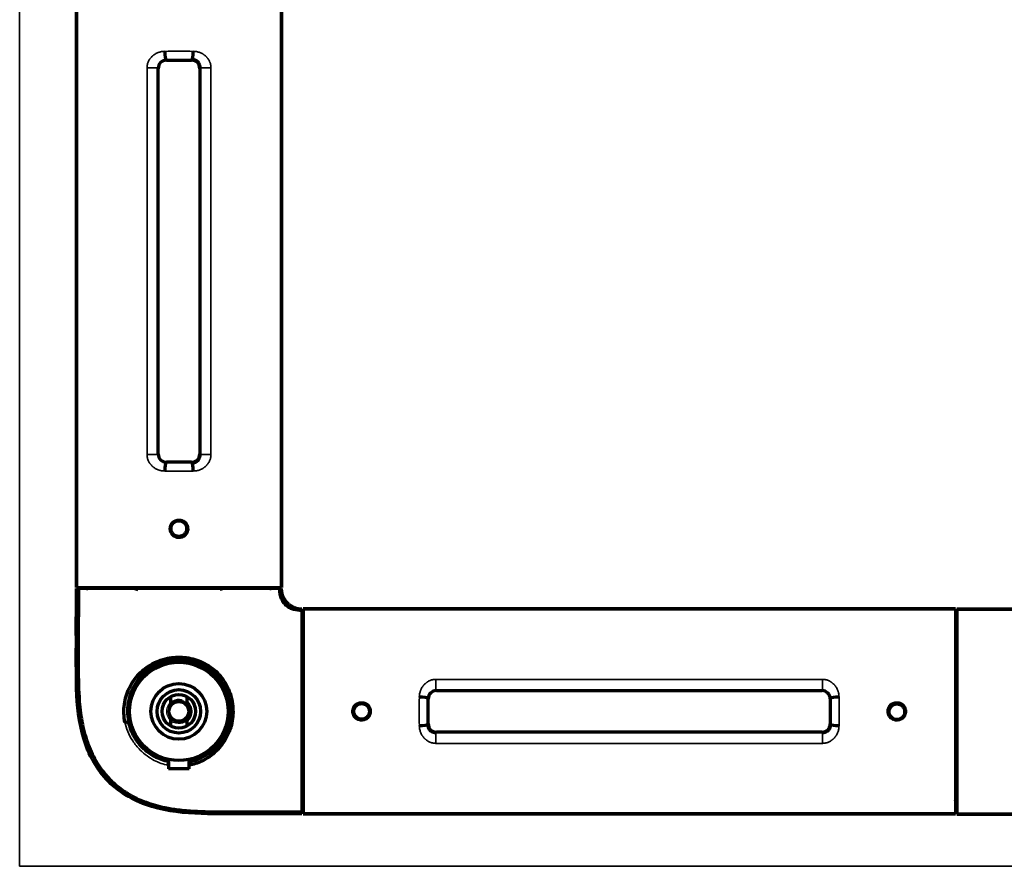
# Model space of a CAD drawing. Units: millimetres. Extents: x 125 to 1119, y 245 to 737.
# Drawn here: x 861 to 981, y 369 to 473 of the extents above; entities that cross this region are included whole.
import ezdxf

# ---------------------------------------------------------------- set-up
doc = ezdxf.new("R2010")
doc.units = ezdxf.units.MM
doc.layers.add('1', color=7, linetype='Continuous', true_color=0xffffff)

msp = doc.modelspace()

# ---------------------------------------------------------------- linework, layer by layer
at = {"layer": '1', "color": 8, "linetype": 'Continuous', "lineweight": 35}
for q in [(860.98, 736.72), (1119.07, 369.22)]:
    msp.add_line((860.98, 369.22), q, dxfattribs=at)
at = {"layer": '1', "color": 155, "linetype": 'Continuous', "lineweight": 70}
for p, q in [((867.92, 482.85), (867.92, 403.25)), ((867.92, 403.25), (867.92, 482.85)), ((892.92, 403.25), (892.92, 482.85)), ((892.92, 482.85), (892.92, 403.25)), ((878.89, 467.57), (881.95, 467.57)), ((877.89, 419.52), (877.89, 466.57)), ((882.95, 466.57), (882.95, 419.52)), ((881.95, 418.52), (878.89, 418.52)), ((867.92, 403.25), (892.92, 403.25)), ((869.15, 403.12), (868.14, 403.12)), ((892.7, 403.12), (891.65, 403.12)), ((895.4, 400.62), (895.4, 375.62)), ((895.55, 400.62), (975.15, 400.62)), ((895.55, 400.62), (895.55, 375.62)), ((975.15, 400.62), (895.55, 400.62)), ((975.15, 400.62), (975.15, 375.62)), ((975.3, 400.57), (975.3, 375.57)), ((975.3, 400.57), (1005.3, 400.57)), ((1005.3, 400.57), (975.3, 400.57)), ((911.82, 390.65), (958.87, 390.65)), ((879.4, 389.91), (879.4, 388.87)), ((881.4, 389.24), (881.4, 389.91)), ((910.82, 386.59), (910.82, 389.65)), ((959.87, 389.65), (959.87, 386.59)), ((879.4, 387.37), (879.4, 386.33)), ((881.4, 386.33), (881.4, 387)), ((958.87, 385.59), (911.82, 385.59)), ((879.15, 382.25), (879.15, 381.12)), ((881.65, 381.12), (881.65, 382.25)), ((880.4, 381.12), (879.15, 381.12)), ((881.65, 381.12), (880.4, 381.12)), ((975.15, 375.62), (895.55, 375.62)), ((895.55, 375.62), (975.15, 375.62)), ((1005.3, 375.57), (975.3, 375.57)), ((975.3, 375.57), (1005.3, 375.57))]:
    msp.add_line(p, q, dxfattribs=at)
at = {"layer": '1', "color": 155, "linetype": 'Continuous', "lineweight": 35}
for p, q in [((878.82, 467.65), (878.89, 467.57)), ((881.95, 467.57), (882.02, 467.65)), ((876.52, 466.63), (877.83, 466.63)), ((876.52, 419.45), (876.52, 466.63)), ((877.89, 466.57), (877.83, 466.63)), ((877.83, 466.63), (877.83, 419.45)), ((883.01, 466.63), (882.95, 466.57)), ((883.01, 419.45), (883.01, 466.63)), ((883.01, 466.63), (884.32, 466.63)), ((884.32, 466.63), (884.32, 419.45)), ((876.52, 419.45), (877.83, 419.45)), ((877.83, 419.45), (877.89, 419.52)), ((882.95, 419.52), (883.01, 419.45)), ((883.01, 419.45), (884.32, 419.45)), ((878.89, 418.52), (878.82, 418.44)), ((882.02, 418.44), (881.95, 418.52)), ((911.75, 392.02), (958.93, 392.02)), ((911.75, 392.02), (911.75, 390.71)), ((958.93, 392.02), (958.93, 390.71)), ((911.75, 390.71), (911.82, 390.65)), ((958.93, 390.71), (911.75, 390.71)), ((958.87, 390.65), (958.93, 390.71)), ((910.82, 389.65), (910.74, 389.72)), ((959.95, 389.72), (959.87, 389.65)), ((910.74, 386.52), (910.82, 386.59)), ((959.87, 386.59), (959.95, 386.52)), ((911.82, 385.59), (911.75, 385.53)), ((911.75, 385.53), (911.75, 384.22)), ((911.75, 385.53), (958.93, 385.53)), ((958.93, 385.53), (958.87, 385.59)), ((958.93, 385.53), (958.93, 384.22)), ((958.93, 384.22), (911.75, 384.22))]:
    msp.add_line(p, q, dxfattribs=at)
at = {"layer": '1', "color": 155, "linetype": 'Continuous', "lineweight": 70}
for centre, radius in [((880.4, 410.42), 0.95), ((880.4, 388.12), 6), ((880.4, 388.12), 3.4), ((880.4, 388.12), 2.65), ((880.4, 388.12), 2.05), ((880.4, 388.12), 1.2), ((902.7, 388.12), 0.95), ((968, 388.07), 0.95)]:
    msp.add_circle(centre, radius, dxfattribs=at)
for centre, radius, start, end in [((869.15, 403.87), 0.75, 270, 303.5616), ((869.15, 403.87), 0.75, 270, 303.5616), ((874.46, 400.66), 2.5, 67.1063, 89.5725), ((886.33, 400.66), 2.5, 97.5938, 111.5381), ((891.65, 403.87), 0.75, 236.4384, 270), ((891.65, 403.87), 0.75, 236.4384, 270), ((896.15, 399.37), 0.75, 180, 216.8705), ((896.15, 399.37), 0.75, 180, 216.8705), ((974.55, 399.32), 0.75, 323.1295, 0), ((974.55, 399.32), 0.75, 323.1295, 360), ((880.4, 388.12), 6.25, 281.5396, 191.3152), ((880.4, 388.12), 1.25, 36.8699, 143.1301), ((880.4, 388.12), 1.5, 311.8103, 48.1897), ((880.4, 388.12), 1.25, 143.1301, 216.8699), ((880.4, 388.12), 1.25, 323.1301, 36.8699), ((880.4, 388.12), 1.25, 216.8699, 323.1301), ((896.15, 376.87), 0.75, 143.1295, 180), ((896.15, 376.87), 0.75, 143.1295, 180), ((974.55, 376.82), 0.75, 0, 36.8705), ((974.55, 376.82), 0.75, 0, 36.8705)]:
    msp.add_arc(centre, radius, start, end, dxfattribs=at)
at = {"layer": '1', "color": 155, "linetype": 'Continuous', "lineweight": 13}
msp.add_arc((880.4, 388.12), 1.5, 75, 345, dxfattribs=at)
at = {"layer": '1', "color": 155, "linetype": 'Continuous', "lineweight": 70}
for centre, major_axis, ratio, start_param, end_param in [((878.82, 468.65), (-0.004, 1), 0.139138, 1.570284, 3.115156), ((882.02, 468.65), (0.004, 1), 0.139138, 3.16803, 4.712901), ((878.89, 466.57), (0.708, -0.708), 0.999315, 2.356537, 3.926648), ((881.95, 466.57), (-0.708, -0.708), 0.999315, 2.356537, 3.926648), ((878.89, 419.52), (0.708, 0.708), 0.999315, 2.356534, 3.926648), ((881.95, 419.52), (-0.708, 0.708), 0.999315, 2.356537, 3.926651), ((878.82, 417.44), (0.004, 1), 0.139138, 0.026437, 1.571311), ((882.02, 417.44), (-0.004, 1), 0.139138, 4.71188, 6.256748), ((911.82, 389.65), (0.708, -0.708), 0.999315, 2.356534, 3.926648), ((958.87, 389.65), (-0.708, -0.708), 0.999315, 2.356537, 3.926648), ((909.74, 389.72), (1, -0.004), 0.139138, 0.026437, 1.571311), ((960.95, 389.72), (1, 0.004), 0.139138, 1.570284, 3.115156), ((873.97, 386.83), (0.294, 0.06), 0.094559, 4.18465, 6.256888), ((909.74, 386.52), (1, 0.004), 0.139138, 4.71188, 6.256748), ((911.82, 386.59), (0.708, 0.708), 0.999315, 2.356537, 3.926651), ((958.87, 386.59), (-0.708, 0.708), 0.999315, 2.356537, 3.926648), ((960.95, 386.52), (1, -0.004), 0.139138, 3.16803, 4.712901), ((879.11, 381.7), (-0.06, -0.294), 0.094566, 3.716678, 5.240131)]:
    msp.add_ellipse(centre, major_axis=major_axis, ratio=ratio, start_param=start_param, end_param=end_param, dxfattribs=at)
at = {"layer": '1', "color": 155, "linetype": 'Continuous', "lineweight": 35}
for centre, major_axis, ratio, start_param, end_param in [((880.42, 468.35), (12.5, 0), 0.024091, 1.431204, 1.710388), ((880.42, 467.35), (11.5, 0), 0.026186, 1.431204, 1.710388), ((880.42, 418.74), (11.5, 0), 0.026186, 4.572797, 4.851981), ((880.42, 417.74), (12.5, 0), 0.024091, 4.572797, 4.851981), ((910.04, 388.12), (0, -12.5), 0.024091, 4.572797, 4.851981), ((911.04, 388.12), (0, -11.5), 0.026186, 4.572797, 4.851981), ((959.65, 388.12), (0, -11.5), 0.026186, 1.431204, 1.710388), ((960.65, 388.12), (0, -12.5), 0.024091, 1.431204, 1.710388)]:
    msp.add_ellipse(centre, major_axis=major_axis, ratio=ratio, start_param=start_param, end_param=end_param, dxfattribs=at)
for points, knots in [([(876.52, 466.63), (876.52, 466.7), (876.53, 466.84), (876.55, 466.98), (876.58, 467.12), (876.6, 467.18), (876.65, 467.31), (876.7, 467.44), (876.76, 467.56), (876.81, 467.63), (876.82, 467.65), (876.83, 467.67), (876.84, 467.69), (876.87, 467.73), (876.89, 467.76), (876.95, 467.84), (877, 467.89), (877.09, 467.99), (877.14, 468.04), (877.21, 468.11), (877.24, 468.13), (877.29, 468.17), (877.32, 468.19), (877.4, 468.25), (877.46, 468.29), (877.63, 468.39), (877.75, 468.45), (877.91, 468.51), (877.95, 468.52), (878.01, 468.54), (878.04, 468.55), (878.14, 468.58), (878.21, 468.6), (878.41, 468.63), (878.54, 468.64), (878.68, 468.65)], [0, 0, 0, 0, 0.0625, 0.125, 0.125, 0.1875, 0.1875, 0.25, 0.3125, 0.3125, 0.328125, 0.328125, 0.34375, 0.34375, 0.375, 0.375, 0.4375, 0.4375, 0.5, 0.5, 0.53125, 0.53125, 0.5625, 0.5625, 0.625, 0.625, 0.75, 0.75, 0.78125, 0.78125, 0.8125, 0.8125, 0.875, 0.875, 1, 1, 1, 1]), ([(882.16, 468.65), (882.3, 468.64), (882.43, 468.63), (882.64, 468.6), (882.7, 468.58), (882.83, 468.54), (882.9, 468.52), (883.09, 468.45), (883.21, 468.39), (883.36, 468.31), (883.39, 468.29), (883.44, 468.25), (883.47, 468.23), (883.55, 468.17), (883.66, 468.09), (883.75, 467.99), (883.82, 467.92), (883.84, 467.89), (883.89, 467.84), (883.91, 467.81), (883.97, 467.73), (884.05, 467.62), (884.11, 467.5), (884.15, 467.4), (884.17, 467.37), (884.19, 467.31), (884.21, 467.28), (884.24, 467.18), (884.28, 467.04), (884.3, 466.91), (884.32, 466.77), (884.32, 466.7), (884.32, 466.63)], [0, 0, 0, 0, 0.125, 0.125, 0.1875, 0.1875, 0.25, 0.25, 0.375, 0.375, 0.40625, 0.40625, 0.4375, 0.4375, 0.5, 0.5625, 0.5625, 0.59375, 0.59375, 0.625, 0.625, 0.6875, 0.75, 0.75, 0.78125, 0.78125, 0.8125, 0.8125, 0.875, 0.9375, 0.9375, 1, 1, 1, 1]), ([(878.82, 467.65), (878.75, 467.65), (878.69, 467.64), (878.59, 467.62), (878.56, 467.61), (878.5, 467.59), (878.47, 467.58), (878.38, 467.54), (878.33, 467.51), (878.25, 467.46), (878.22, 467.44), (878.17, 467.4), (878.15, 467.37), (878.08, 467.31), (878.04, 467.26), (877.99, 467.18), (877.97, 467.15), (877.94, 467.09), (877.91, 467.03), (877.89, 466.97), (877.87, 466.9), (877.86, 466.87), (877.84, 466.77), (877.83, 466.7), (877.83, 466.63)], [0, 0, 0, 0, 0.125, 0.125, 0.1875, 0.1875, 0.25, 0.25, 0.375, 0.375, 0.4375, 0.4375, 0.5, 0.5, 0.625, 0.625, 0.6875, 0.6875, 0.75, 0.8125, 0.8125, 0.875, 0.875, 1, 1, 1, 1]), ([(878.68, 417.44), (878.54, 417.44), (878.41, 417.46), (878.21, 417.49), (878.14, 417.51), (878.04, 417.53), (878.01, 417.54), (877.95, 417.56), (877.91, 417.58), (877.75, 417.63), (877.63, 417.69), (877.46, 417.8), (877.4, 417.83), (877.32, 417.9), (877.29, 417.92), (877.24, 417.96), (877.21, 417.98), (877.14, 418.05), (877.09, 418.1), (877, 418.19), (876.95, 418.25), (876.89, 418.33), (876.87, 418.36), (876.84, 418.4), (876.83, 418.41), (876.82, 418.44), (876.77, 418.51), (876.7, 418.65), (876.65, 418.78), (876.6, 418.91), (876.58, 418.97), (876.55, 419.11), (876.53, 419.24), (876.52, 419.38), (876.52, 419.45)], [0, 0, 0, 0, 0.125, 0.125, 0.1875, 0.1875, 0.21875, 0.21875, 0.25, 0.25, 0.375, 0.375, 0.4375, 0.4375, 0.46875, 0.46875, 0.5, 0.5, 0.5625, 0.5625, 0.625, 0.625, 0.65625, 0.65625, 0.671875, 0.671875, 0.6875, 0.75, 0.8125, 0.8125, 0.875, 0.875, 0.9375, 1, 1, 1, 1]), ([(877.83, 419.45), (877.83, 419.38), (877.84, 419.32), (877.86, 419.22), (877.87, 419.18), (877.89, 419.12), (877.91, 419.06), (877.94, 419), (877.97, 418.94), (877.99, 418.91), (878.04, 418.83), (878.08, 418.78), (878.15, 418.71), (878.17, 418.69), (878.22, 418.65), (878.25, 418.63), (878.33, 418.58), (878.38, 418.55), (878.47, 418.51), (878.5, 418.5), (878.56, 418.48), (878.59, 418.47), (878.69, 418.45), (878.75, 418.44), (878.82, 418.44)], [0, 0, 0, 0, 0.125, 0.125, 0.1875, 0.1875, 0.25, 0.3125, 0.3125, 0.375, 0.375, 0.5, 0.5, 0.5625, 0.5625, 0.625, 0.625, 0.75, 0.75, 0.8125, 0.8125, 0.875, 0.875, 1, 1, 1, 1]), ([(884.32, 419.45), (884.32, 419.38), (884.32, 419.31), (884.3, 419.18), (884.28, 419.04), (884.24, 418.91), (884.21, 418.81), (884.19, 418.78), (884.17, 418.72), (884.15, 418.68), (884.11, 418.59), (884.05, 418.47), (883.97, 418.36), (883.91, 418.28), (883.89, 418.25), (883.84, 418.2), (883.82, 418.17), (883.75, 418.1), (883.66, 418), (883.55, 417.92), (883.47, 417.86), (883.44, 417.84), (883.39, 417.8), (883.36, 417.78), (883.21, 417.69), (883.09, 417.64), (882.9, 417.56), (882.83, 417.54), (882.7, 417.51), (882.64, 417.49), (882.43, 417.46), (882.3, 417.44), (882.16, 417.44)], [0, 0, 0, 0, 0.0625, 0.0625, 0.125, 0.1875, 0.1875, 0.21875, 0.21875, 0.25, 0.25, 0.3125, 0.375, 0.375, 0.40625, 0.40625, 0.4375, 0.4375, 0.5, 0.5625, 0.5625, 0.59375, 0.59375, 0.625, 0.625, 0.75, 0.75, 0.8125, 0.8125, 0.875, 0.875, 1, 1, 1, 1]), ([(909.74, 389.86), (909.74, 390), (909.76, 390.13), (909.79, 390.33), (909.81, 390.4), (909.83, 390.5), (909.84, 390.53), (909.86, 390.6), (909.88, 390.63), (909.94, 390.79), (909.99, 390.91), (910.1, 391.08), (910.14, 391.14), (910.2, 391.22), (910.22, 391.25), (910.26, 391.3), (910.28, 391.33), (910.35, 391.4), (910.4, 391.45), (910.5, 391.54), (910.55, 391.59), (910.63, 391.65), (910.66, 391.67), (910.7, 391.7), (910.71, 391.71), (910.74, 391.72), (910.82, 391.77), (910.95, 391.84), (911.08, 391.89), (911.21, 391.94), (911.27, 391.96), (911.41, 391.99), (911.55, 392.01), (911.68, 392.02), (911.75, 392.02)], [0, 0, 0, 0, 0.125, 0.125, 0.1875, 0.1875, 0.21875, 0.21875, 0.25, 0.25, 0.375, 0.375, 0.4375, 0.4375, 0.46875, 0.46875, 0.5, 0.5, 0.5625, 0.5625, 0.625, 0.625, 0.65625, 0.65625, 0.671875, 0.671875, 0.6875, 0.75, 0.8125, 0.8125, 0.875, 0.875, 0.9375, 1, 1, 1, 1]), ([(958.93, 392.02), (959, 392.02), (959.14, 392.01), (959.28, 391.99), (959.42, 391.96), (959.48, 391.94), (959.61, 391.89), (959.74, 391.84), (959.86, 391.78), (959.93, 391.73), (959.95, 391.72), (959.97, 391.71), (959.99, 391.7), (960.03, 391.67), (960.06, 391.65), (960.14, 391.59), (960.19, 391.54), (960.29, 391.45), (960.34, 391.4), (960.41, 391.33), (960.43, 391.3), (960.47, 391.25), (960.49, 391.22), (960.55, 391.14), (960.59, 391.08), (960.69, 390.91), (960.75, 390.79), (960.81, 390.63), (960.82, 390.6), (960.84, 390.53), (960.85, 390.5), (960.88, 390.4), (960.9, 390.33), (960.93, 390.13), (960.95, 390), (960.95, 389.86)], [0, 0, 0, 0, 0.0625, 0.125, 0.125, 0.1875, 0.1875, 0.25, 0.3125, 0.3125, 0.328125, 0.328125, 0.34375, 0.34375, 0.375, 0.375, 0.4375, 0.4375, 0.5, 0.5, 0.53125, 0.53125, 0.5625, 0.5625, 0.625, 0.625, 0.75, 0.75, 0.78125, 0.78125, 0.8125, 0.8125, 0.875, 0.875, 1, 1, 1, 1]), ([(911.75, 390.71), (911.69, 390.71), (911.62, 390.7), (911.52, 390.68), (911.48, 390.67), (911.42, 390.65), (911.36, 390.63), (911.3, 390.6), (911.24, 390.57), (911.21, 390.55), (911.13, 390.5), (911.08, 390.46), (911.01, 390.39), (910.99, 390.37), (910.95, 390.32), (910.93, 390.29), (910.88, 390.21), (910.85, 390.16), (910.81, 390.07), (910.8, 390.04), (910.78, 389.98), (910.77, 389.95), (910.75, 389.85), (910.74, 389.79), (910.74, 389.72)], [0, 0, 0, 0, 0.125, 0.125, 0.1875, 0.1875, 0.25, 0.3125, 0.3125, 0.375, 0.375, 0.5, 0.5, 0.5625, 0.5625, 0.625, 0.625, 0.75, 0.75, 0.8125, 0.8125, 0.875, 0.875, 1, 1, 1, 1]), ([(959.95, 389.72), (959.95, 389.79), (959.94, 389.85), (959.92, 389.95), (959.91, 389.98), (959.89, 390.04), (959.88, 390.07), (959.84, 390.16), (959.81, 390.21), (959.76, 390.29), (959.74, 390.32), (959.7, 390.37), (959.67, 390.39), (959.61, 390.46), (959.56, 390.5), (959.48, 390.55), (959.45, 390.57), (959.39, 390.6), (959.33, 390.63), (959.27, 390.65), (959.2, 390.67), (959.17, 390.68), (959.07, 390.7), (959, 390.71), (958.93, 390.71)], [0, 0, 0, 0, 0.125, 0.125, 0.1875, 0.1875, 0.25, 0.25, 0.375, 0.375, 0.4375, 0.4375, 0.5, 0.5, 0.625, 0.625, 0.6875, 0.6875, 0.75, 0.8125, 0.8125, 0.875, 0.875, 1, 1, 1, 1]), ([(879.06, 381.55), (878.78, 381.62), (878.21, 381.76), (877.36, 382.14), (876.49, 382.68), (875.58, 383.46), (874.76, 384.46), (874.14, 385.62), (873.93, 386.41), (873.83, 386.78)], [0, 0, 0, 0, 0.108093, 0.22691, 0.357295, 0.499949, 0.685843, 0.851902, 1, 1, 1, 1]), ([(911.75, 384.22), (911.68, 384.22), (911.62, 384.22), (911.48, 384.24), (911.34, 384.26), (911.21, 384.3), (911.11, 384.33), (911.08, 384.35), (911.02, 384.37), (910.98, 384.39), (910.89, 384.43), (910.77, 384.49), (910.66, 384.57), (910.58, 384.63), (910.55, 384.65), (910.5, 384.7), (910.47, 384.72), (910.4, 384.79), (910.3, 384.88), (910.22, 384.99), (910.16, 385.07), (910.14, 385.1), (910.1, 385.16), (910.08, 385.18), (909.99, 385.33), (909.94, 385.45), (909.86, 385.64), (909.84, 385.71), (909.81, 385.84), (909.79, 385.9), (909.76, 386.11), (909.74, 386.24), (909.74, 386.38)], [0, 0, 0, 0, 0.0625, 0.0625, 0.125, 0.1875, 0.1875, 0.21875, 0.21875, 0.25, 0.25, 0.3125, 0.375, 0.375, 0.40625, 0.40625, 0.4375, 0.4375, 0.5, 0.5625, 0.5625, 0.59375, 0.59375, 0.625, 0.625, 0.75, 0.75, 0.8125, 0.8125, 0.875, 0.875, 1, 1, 1, 1]), ([(960.95, 386.38), (960.95, 386.24), (960.93, 386.11), (960.9, 385.9), (960.88, 385.84), (960.84, 385.71), (960.82, 385.64), (960.75, 385.45), (960.69, 385.33), (960.61, 385.18), (960.59, 385.16), (960.55, 385.1), (960.53, 385.07), (960.47, 384.99), (960.39, 384.88), (960.29, 384.79), (960.22, 384.72), (960.19, 384.7), (960.14, 384.65), (960.11, 384.63), (960.03, 384.57), (959.92, 384.49), (959.8, 384.43), (959.7, 384.39), (959.67, 384.37), (959.61, 384.35), (959.58, 384.33), (959.48, 384.3), (959.35, 384.26), (959.21, 384.24), (959.07, 384.22), (959, 384.22), (958.93, 384.22)], [0, 0, 0, 0, 0.125, 0.125, 0.1875, 0.1875, 0.25, 0.25, 0.375, 0.375, 0.40625, 0.40625, 0.4375, 0.4375, 0.5, 0.5625, 0.5625, 0.59375, 0.59375, 0.625, 0.625, 0.6875, 0.75, 0.75, 0.78125, 0.78125, 0.8125, 0.8125, 0.875, 0.9375, 0.9375, 1, 1, 1, 1])]:
    msp.add_open_spline(points, degree=3, knots=knots, dxfattribs=at)
at = {"layer": '1', "color": 155, "linetype": 'Continuous', "lineweight": 70}
for points, degree, knots in [([(883.01, 466.63), (883.01, 466.7), (883, 466.77), (882.98, 466.87), (882.97, 466.9), (882.96, 466.95), (882.95, 466.97), (882.94, 467), (882.94, 467.01), (882.9, 467.09), (882.87, 467.15), (882.82, 467.23), (882.8, 467.25), (882.76, 467.3), (882.74, 467.33), (882.67, 467.4), (882.62, 467.44), (882.54, 467.49), (882.52, 467.51), (882.46, 467.54), (882.4, 467.57), (882.34, 467.59), (882.3, 467.6), (882.28, 467.61), (882.25, 467.62), (882.23, 467.62), (882.15, 467.64), (882.09, 467.65), (882.02, 467.65)], 3, [0, 0, 0, 0, 0.125, 0.125, 0.1875, 0.1875, 0.21875, 0.21875, 0.25, 0.25, 0.375, 0.375, 0.4375, 0.4375, 0.5, 0.5, 0.625, 0.625, 0.6875, 0.6875, 0.75, 0.8125, 0.8125, 0.84375, 0.84375, 0.875, 0.875, 1, 1, 1, 1]), ([(882.02, 418.44), (882.09, 418.44), (882.15, 418.45), (882.23, 418.47), (882.25, 418.47), (882.28, 418.48), (882.33, 418.49), (882.4, 418.52), (882.46, 418.55), (882.52, 418.58), (882.54, 418.6), (882.62, 418.65), (882.67, 418.69), (882.74, 418.76), (882.76, 418.78), (882.8, 418.83), (882.82, 418.86), (882.87, 418.94), (882.9, 419), (882.94, 419.07), (882.94, 419.09), (882.95, 419.12), (882.96, 419.14), (882.97, 419.19), (882.98, 419.22), (883, 419.32), (883.01, 419.38), (883.01, 419.45)], 3, [0, 0, 0, 0, 0.125, 0.125, 0.15625, 0.15625, 0.1875, 0.25, 0.3125, 0.3125, 0.375, 0.375, 0.5, 0.5, 0.5625, 0.5625, 0.625, 0.625, 0.75, 0.75, 0.78125, 0.78125, 0.8125, 0.8125, 0.875, 0.875, 1, 1, 1, 1]), ([(880.42, 409.33), (880.49, 409.33), (880.56, 409.34), (880.64, 409.36), (880.66, 409.36), (880.7, 409.37), (880.75, 409.38), (880.83, 409.41), (880.89, 409.44), (880.94, 409.47), (880.95, 409.47), (880.98, 409.49), (881, 409.5), (881.07, 409.55), (881.12, 409.59), (881.2, 409.67), (881.22, 409.69), (881.25, 409.73), (881.26, 409.75), (881.28, 409.78), (881.29, 409.79), (881.34, 409.86), (881.38, 409.92), (881.41, 410), (881.41, 410.02), (881.43, 410.05), (881.43, 410.07), (881.45, 410.12), (881.46, 410.15), (881.48, 410.26), (881.48, 410.32), (881.48, 410.43), (881.48, 410.46), (881.47, 410.53), (881.46, 410.6), (881.45, 410.67), (881.43, 410.74), (881.42, 410.77), (881.38, 410.87), (881.34, 410.93), (881.29, 411), (881.28, 411.01), (881.26, 411.04), (881.25, 411.06), (881.22, 411.1), (881.2, 411.12), (881.12, 411.2), (881.07, 411.24), (881, 411.29), (880.98, 411.3), (880.95, 411.31), (880.91, 411.34), (880.83, 411.38), (880.76, 411.4), (880.71, 411.42), (880.7, 411.42), (880.66, 411.43), (880.65, 411.43), (880.56, 411.45), (880.49, 411.46), (880.35, 411.46), (880.28, 411.45), (880.18, 411.43), (880.15, 411.42), (880.1, 411.41), (880.08, 411.4), (880.05, 411.39), (880.03, 411.38), (879.95, 411.35), (879.89, 411.32), (879.82, 411.27), (879.8, 411.26), (879.77, 411.24), (879.76, 411.23), (879.72, 411.19), (879.69, 411.17), (879.62, 411.1), (879.58, 411.04), (879.53, 410.97), (879.52, 410.96), (879.5, 410.93), (879.47, 410.88), (879.44, 410.8), (879.41, 410.74), (879.4, 410.69), (879.39, 410.67), (879.39, 410.64), (879.38, 410.62), (879.36, 410.53), (879.36, 410.46), (879.36, 410.36), (879.36, 410.33), (879.36, 410.27), (879.37, 410.26), (879.37, 410.22), (879.38, 410.2), (879.39, 410.12), (879.41, 410.05), (879.45, 409.97), (879.45, 409.96), (879.47, 409.92), (879.48, 409.91), (879.5, 409.86), (879.52, 409.83), (879.58, 409.75), (879.62, 409.69), (879.72, 409.59), (879.77, 409.55), (879.86, 409.49), (879.89, 409.47), (879.93, 409.45), (879.95, 409.44), (879.98, 409.43), (880, 409.42), (880.08, 409.39), (880.14, 409.37), (880.23, 409.35), (880.25, 409.35), (880.28, 409.34), (880.3, 409.34), (880.35, 409.33), (880.39, 409.33), (880.42, 409.33)], 3, [0, 0, 0, 0, 0.03125, 0.03125, 0.039063, 0.039063, 0.046875, 0.0625, 0.078125, 0.078125, 0.085938, 0.085938, 0.09375, 0.09375, 0.125, 0.125, 0.140625, 0.140625, 0.148438, 0.148438, 0.15625, 0.15625, 0.1875, 0.1875, 0.195313, 0.195313, 0.203125, 0.203125, 0.21875, 0.21875, 0.25, 0.25, 0.265625, 0.265625, 0.28125, 0.296875, 0.296875, 0.3125, 0.3125, 0.34375, 0.34375, 0.351563, 0.351563, 0.359375, 0.359375, 0.375, 0.375, 0.40625, 0.40625, 0.414063, 0.414063, 0.421875, 0.4375, 0.453125, 0.453125, 0.460938, 0.460938, 0.46875, 0.46875, 0.5, 0.5, 0.53125, 0.53125, 0.546875, 0.546875, 0.554688, 0.554688, 0.5625, 0.5625, 0.59375, 0.59375, 0.601563, 0.601563, 0.609375, 0.609375, 0.625, 0.625, 0.65625, 0.65625, 0.664063, 0.664063, 0.671875, 0.6875, 0.703125, 0.703125, 0.710938, 0.710938, 0.71875, 0.71875, 0.75, 0.75, 0.765625, 0.765625, 0.773438, 0.773438, 0.78125, 0.78125, 0.8125, 0.8125, 0.820313, 0.820313, 0.828125, 0.828125, 0.84375, 0.84375, 0.875, 0.875, 0.90625, 0.90625, 0.921875, 0.921875, 0.929688, 0.929688, 0.9375, 0.9375, 0.96875, 0.96875, 0.976563, 0.976563, 0.984375, 0.984375, 1, 1, 1, 1]), ([(895.4, 375.62), (893.35, 375.62), (891.31, 375.62), (887.22, 375.63), (885.18, 375.59), (881.1, 375.72), (879.05, 375.93), (876.11, 376.82), (874.21, 377.6), (871.74, 379.46), (869.88, 381.93), (869.09, 383.83), (868.21, 386.77), (868, 388.82), (867.87, 392.9), (867.9, 394.95), (867.89, 399.03), (867.9, 401.08), (867.9, 403.12)], 3, [0, 0, 0, 0, 0.124999, 0.124999, 0.249999, 0.249999, 0.374998, 0.374998, 0.437498, 0.499998, 0.562498, 0.624998, 0.624998, 0.749999, 0.749999, 0.874999, 0.874999, 1, 1, 1, 1]), ([(892.9, 403.12), (892.9, 403.12), (892.84, 403.12), (892.59, 403.12), (892.17, 403.12), (891.59, 403.12), (890.86, 403.12), (889.99, 403.12), (888.99, 403.12), (887.88, 403.12), (886.66, 403.12), (885.36, 403.12), (883.99, 403.12), (882.57, 403.12), (881.12, 403.12), (879.67, 403.12), (878.22, 403.12), (876.8, 403.12), (875.43, 403.12), (874.13, 403.12), (872.91, 403.12), (871.8, 403.12), (870.8, 403.12), (869.93, 403.12), (869.2, 403.12), (868.62, 403.12), (868.21, 403.12), (867.95, 403.12), (867.9, 403.12), (867.9, 403.12)], 3, [0, 0, 0, 0, 0.037025, 0.074063, 0.111101, 0.148139, 0.185177, 0.222215, 0.259253, 0.296291, 0.333329, 0.370367, 0.407405, 0.444443, 0.481481, 0.518519, 0.555557, 0.592595, 0.629633, 0.666671, 0.703709, 0.740747, 0.777785, 0.814823, 0.851861, 0.888899, 0.925937, 0.962975, 1, 1, 1, 1]), ([(868.14, 403.12), (868.14, 401.43), (868.14, 398.21), (868.12, 393.62), (868.16, 389.77), (868.56, 386.6), (869.26, 384.05), (870.34, 381.81), (871.76, 379.95), (873.42, 378.52), (875.01, 377.6), (876.38, 377.02), (877.54, 376.65), (878.83, 376.34), (880.42, 376.08), (882.47, 375.91), (885.02, 375.85), (888.05, 375.87), (891.56, 375.86), (894.06, 375.86), (895.4, 375.86)], 3, [0, 0, 0, 0, 0.104209, 0.198832, 0.283824, 0.341438, 0.395534, 0.446495, 0.494349, 0.539105, 0.580725, 0.606731, 0.631337, 0.655657, 0.688213, 0.730751, 0.783173, 0.84554, 0.917814, 1, 1, 1, 1]), ([(874.11, 403.12), (874, 403.12), (873.65, 403.12), (873.1, 403.12), (872.5, 403.12), (871.96, 403.12), (871.51, 403.12), (871.17, 403.12), (870.94, 403.12), (870.91, 403.12), (870.9, 403.12)], 3, [0, 0, 0, 0, 0.055426, 0.174693, 0.299088, 0.428622, 0.563325, 0.70315, 0.848133, 1, 1, 1, 1]), ([(875.4, 403.12), (875.33, 403.12), (875.01, 403.12), (874.69, 403.12), (874.45, 403.12), (874.45, 403.12)], 3, [0, 0, 0, 0, 0.226581, 0.976417, 1, 1, 1, 1]), ([(886.02, 403.12), (885.84, 403.12), (885.65, 403.12), (885.45, 403.12), (885.44, 403.12)], 3, [0, 0, 0, 0, 0.968271, 1, 1, 1, 1]), ([(889.57, 403.12), (889.54, 403.12), (889.45, 403.12), (889.28, 403.12), (889.06, 403.12), (888.81, 403.12), (888.53, 403.12), (888.22, 403.12), (887.88, 403.12), (887.51, 403.12), (887.02, 403.12), (886.63, 403.12), (886.38, 403.12)], 3, [0, 0, 0, 0, 0.062646, 0.158992, 0.255344, 0.35169, 0.448038, 0.544387, 0.640736, 0.737087, 0.833444, 1, 1, 1, 1]), ([(889.9, 403.12), (889.89, 403.12), (889.89, 403.12), (889.83, 403.12), (889.78, 403.12), (889.75, 403.12)], 3, [0, 0, 0, 0, 0.342913, 0.684451, 1, 1, 1, 1]), ([(895.4, 400.42), (895.06, 400.42), (894.57, 400.49), (893.94, 400.72), (893.49, 401.02), (893.12, 401.45), (892.87, 401.96), (892.73, 402.53), (892.7, 402.92), (892.7, 403.12)], 3, [0, 0, 0, 0, 0.22453, 0.344823, 0.46848, 0.595611, 0.72757, 0.863092, 1, 1, 1, 1]), ([(892.9, 403.12), (892.9, 402.61), (893.09, 402.15), (893.28, 401.7), (893.97, 401.01), (894.42, 400.82), (894.89, 400.62), (895.4, 400.62)], 2, [0, 0, 0, 0.25, 0.25, 0.5, 0.75, 0.75, 1, 1, 1]), ([(873.83, 386.78), (873.77, 387.16), (873.66, 387.89), (873.73, 388.97), (873.94, 389.99), (874.45, 391.3), (875.43, 392.74), (877.15, 394.02), (879.17, 394.75), (881.36, 394.77), (883.4, 394.17), (885.19, 392.91), (886.45, 391.12), (887.04, 389.08), (887.03, 386.89), (886.3, 384.88), (885.01, 383.15), (883.4, 382.06), (882.19, 381.64), (881.66, 381.54)], 3, [0, 0, 0, 0, 0.035923, 0.070252, 0.103382, 0.135798, 0.205707, 0.271251, 0.342964, 0.406432, 0.474246, 0.541815, 0.609374, 0.677106, 0.740624, 0.812477, 0.877975, 0.9479, 1, 1, 1, 1]), ([(881.65, 381.99), (881.87, 382.03), (882.36, 382.16), (883.05, 382.43), (883.87, 382.86), (884.92, 383.66), (886.01, 385.04), (886.71, 386.96), (886.74, 388.61), (886.47, 389.92), (885.98, 391.19), (884.93, 392.65), (883.26, 393.86), (881.66, 394.36), (879.64, 394.5), (877.59, 393.96), (875.93, 392.64), (875.14, 391.6), (874.62, 390.62), (874.25, 389.54), (874.08, 388.2), (874.21, 387.33), (874.27, 386.89)], 3, [0, 0, 0, 0, 0.023453, 0.05181, 0.076239, 0.119725, 0.187466, 0.256759, 0.322756, 0.348647, 0.390726, 0.458401, 0.526108, 0.593917, 0.623333, 0.728487, 0.796274, 0.839874, 0.864175, 0.911064, 0.956292, 1, 1, 1, 1]), ([(881.4, 388.87), (881.4, 388.93), (881.4, 389), (881.4, 389.12), (881.4, 389.18), (881.4, 389.24)], 3, [0, 0, 0, 0, 0.5, 0.5, 1, 1, 1, 1]), ([(901.63, 388.12), (901.63, 388.05), (901.64, 387.98), (901.66, 387.9), (901.66, 387.88), (901.67, 387.84), (901.68, 387.79), (901.71, 387.71), (901.74, 387.65), (901.77, 387.6), (901.78, 387.59), (901.79, 387.56), (901.8, 387.54), (901.85, 387.47), (901.89, 387.42), (901.97, 387.34), (901.99, 387.32), (902.03, 387.29), (902.05, 387.28), (902.08, 387.26), (902.09, 387.25), (902.16, 387.2), (902.22, 387.17), (902.3, 387.13), (902.32, 387.13), (902.35, 387.11), (902.37, 387.11), (902.42, 387.09), (902.45, 387.08), (902.56, 387.06), (902.62, 387.06), (902.73, 387.06), (902.76, 387.06), (902.83, 387.07), (902.9, 387.08), (902.97, 387.09), (903.04, 387.11), (903.07, 387.12), (903.17, 387.16), (903.23, 387.2), (903.3, 387.25), (903.31, 387.26), (903.34, 387.28), (903.36, 387.29), (903.4, 387.32), (903.42, 387.34), (903.5, 387.42), (903.54, 387.47), (903.59, 387.54), (903.6, 387.56), (903.62, 387.59), (903.64, 387.63), (903.68, 387.71), (903.7, 387.78), (903.72, 387.83), (903.72, 387.84), (903.73, 387.88), (903.73, 387.89), (903.75, 387.98), (903.76, 388.05), (903.76, 388.19), (903.75, 388.26), (903.73, 388.36), (903.72, 388.4), (903.71, 388.45), (903.7, 388.46), (903.69, 388.49), (903.68, 388.51), (903.65, 388.59), (903.62, 388.65), (903.57, 388.72), (903.56, 388.74), (903.54, 388.77), (903.53, 388.78), (903.49, 388.82), (903.47, 388.85), (903.4, 388.92), (903.34, 388.96), (903.27, 389.01), (903.26, 389.02), (903.23, 389.04), (903.18, 389.07), (903.1, 389.1), (903.04, 389.13), (902.99, 389.14), (902.97, 389.15), (902.94, 389.15), (902.92, 389.16), (902.83, 389.18), (902.77, 389.18), (902.66, 389.18), (902.63, 389.18), (902.57, 389.18), (902.56, 389.17), (902.52, 389.17), (902.5, 389.17), (902.42, 389.15), (902.35, 389.13), (902.27, 389.1), (902.26, 389.09), (902.23, 389.07), (902.21, 389.07), (902.16, 389.04), (902.13, 389.02), (902.05, 388.96), (901.99, 388.92), (901.89, 388.82), (901.85, 388.77), (901.79, 388.68), (901.78, 388.65), (901.75, 388.61), (901.74, 388.59), (901.73, 388.56), (901.72, 388.54), (901.69, 388.46), (901.67, 388.4), (901.65, 388.31), (901.65, 388.29), (901.64, 388.26), (901.64, 388.24), (901.63, 388.19), (901.63, 388.15), (901.63, 388.12)], 3, [0, 0, 0, 0, 0.03125, 0.03125, 0.039063, 0.039063, 0.046875, 0.0625, 0.078125, 0.078125, 0.085938, 0.085938, 0.09375, 0.09375, 0.125, 0.125, 0.140625, 0.140625, 0.148438, 0.148438, 0.15625, 0.15625, 0.1875, 0.1875, 0.195313, 0.195313, 0.203125, 0.203125, 0.21875, 0.21875, 0.25, 0.25, 0.265625, 0.265625, 0.28125, 0.296875, 0.296875, 0.3125, 0.3125, 0.34375, 0.34375, 0.351563, 0.351563, 0.359375, 0.359375, 0.375, 0.375, 0.40625, 0.40625, 0.414063, 0.414063, 0.421875, 0.4375, 0.453125, 0.453125, 0.460938, 0.460938, 0.46875, 0.46875, 0.5, 0.5, 0.53125, 0.53125, 0.546875, 0.546875, 0.554688, 0.554688, 0.5625, 0.5625, 0.59375, 0.59375, 0.601563, 0.601563, 0.609375, 0.609375, 0.625, 0.625, 0.65625, 0.65625, 0.664063, 0.664063, 0.671875, 0.6875, 0.703125, 0.703125, 0.710938, 0.710938, 0.71875, 0.71875, 0.75, 0.75, 0.765625, 0.765625, 0.773438, 0.773438, 0.78125, 0.78125, 0.8125, 0.8125, 0.820313, 0.820313, 0.828125, 0.828125, 0.84375, 0.84375, 0.875, 0.875, 0.90625, 0.90625, 0.921875, 0.921875, 0.929688, 0.929688, 0.9375, 0.9375, 0.96875, 0.96875, 0.976563, 0.976563, 0.984375, 0.984375, 1, 1, 1, 1]), ([(966.93, 388.12), (966.93, 388.05), (966.94, 387.98), (966.96, 387.9), (966.96, 387.88), (966.97, 387.84), (966.98, 387.79), (967.01, 387.71), (967.04, 387.65), (967.07, 387.6), (967.08, 387.59), (967.09, 387.56), (967.1, 387.54), (967.15, 387.47), (967.19, 387.42), (967.27, 387.34), (967.29, 387.32), (967.33, 387.29), (967.35, 387.28), (967.38, 387.26), (967.39, 387.25), (967.46, 387.2), (967.52, 387.17), (967.6, 387.13), (967.62, 387.13), (967.65, 387.11), (967.67, 387.11), (967.72, 387.09), (967.75, 387.08), (967.86, 387.06), (967.92, 387.06), (968.03, 387.06), (968.06, 387.06), (968.13, 387.07), (968.2, 387.08), (968.27, 387.09), (968.34, 387.11), (968.37, 387.12), (968.47, 387.16), (968.53, 387.2), (968.6, 387.25), (968.61, 387.26), (968.64, 387.28), (968.66, 387.29), (968.7, 387.32), (968.72, 387.34), (968.8, 387.42), (968.84, 387.47), (968.89, 387.54), (968.9, 387.56), (968.92, 387.59), (968.94, 387.63), (968.98, 387.71), (969, 387.78), (969.02, 387.83), (969.02, 387.84), (969.03, 387.88), (969.03, 387.89), (969.05, 387.98), (969.06, 388.05), (969.06, 388.19), (969.05, 388.26), (969.03, 388.36), (969.02, 388.4), (969.01, 388.45), (969, 388.46), (968.99, 388.49), (968.98, 388.51), (968.95, 388.59), (968.92, 388.65), (968.87, 388.72), (968.86, 388.74), (968.84, 388.77), (968.83, 388.78), (968.79, 388.82), (968.77, 388.85), (968.7, 388.92), (968.64, 388.96), (968.57, 389.01), (968.56, 389.02), (968.53, 389.04), (968.48, 389.07), (968.4, 389.1), (968.34, 389.13), (968.29, 389.14), (968.27, 389.15), (968.24, 389.15), (968.22, 389.16), (968.13, 389.18), (968.07, 389.18), (967.96, 389.18), (967.93, 389.18), (967.87, 389.18), (967.86, 389.17), (967.82, 389.17), (967.8, 389.17), (967.72, 389.15), (967.65, 389.13), (967.57, 389.1), (967.56, 389.09), (967.53, 389.07), (967.51, 389.07), (967.46, 389.04), (967.43, 389.02), (967.35, 388.96), (967.29, 388.92), (967.19, 388.82), (967.15, 388.77), (967.09, 388.68), (967.08, 388.65), (967.05, 388.61), (967.04, 388.59), (967.03, 388.56), (967.02, 388.54), (966.99, 388.46), (966.97, 388.4), (966.95, 388.31), (966.95, 388.29), (966.94, 388.26), (966.94, 388.24), (966.93, 388.19), (966.93, 388.15), (966.93, 388.12)], 3, [0, 0, 0, 0, 0.03125, 0.03125, 0.039063, 0.039063, 0.046875, 0.0625, 0.078125, 0.078125, 0.085938, 0.085938, 0.09375, 0.09375, 0.125, 0.125, 0.140625, 0.140625, 0.148438, 0.148438, 0.15625, 0.15625, 0.1875, 0.1875, 0.195313, 0.195313, 0.203125, 0.203125, 0.21875, 0.21875, 0.25, 0.25, 0.265625, 0.265625, 0.28125, 0.296875, 0.296875, 0.3125, 0.3125, 0.34375, 0.34375, 0.351563, 0.351563, 0.359375, 0.359375, 0.375, 0.375, 0.40625, 0.40625, 0.414063, 0.414063, 0.421875, 0.4375, 0.453125, 0.453125, 0.460938, 0.460938, 0.46875, 0.46875, 0.5, 0.5, 0.53125, 0.53125, 0.546875, 0.546875, 0.554688, 0.554688, 0.5625, 0.5625, 0.59375, 0.59375, 0.601563, 0.601563, 0.609375, 0.609375, 0.625, 0.625, 0.65625, 0.65625, 0.664063, 0.664063, 0.671875, 0.6875, 0.703125, 0.703125, 0.710938, 0.710938, 0.71875, 0.71875, 0.75, 0.75, 0.765625, 0.765625, 0.773438, 0.773438, 0.78125, 0.78125, 0.8125, 0.8125, 0.820313, 0.820313, 0.828125, 0.828125, 0.84375, 0.84375, 0.875, 0.875, 0.90625, 0.90625, 0.921875, 0.921875, 0.929688, 0.929688, 0.9375, 0.9375, 0.96875, 0.96875, 0.976563, 0.976563, 0.984375, 0.984375, 1, 1, 1, 1]), ([(879.17, 381.99), (878.56, 382.11), (877.99, 382.32), (876.91, 382.89), (876.41, 383.27), (875.54, 384.13), (875.17, 384.64), (874.6, 385.71), (874.39, 386.29), (874.27, 386.89)], 3, [0, 0, 0, 0, 0.25, 0.25, 0.5, 0.5, 0.75, 0.75, 1, 1, 1, 1]), ([(881.4, 387), (881.4, 387.06), (881.4, 387.12), (881.4, 387.24), (881.4, 387.31), (881.4, 387.37)], 3, [0, 0, 0, 0, 0.5, 0.5, 1, 1, 1, 1]), ([(910.74, 386.52), (910.74, 386.45), (910.75, 386.39), (910.77, 386.31), (910.77, 386.29), (910.78, 386.26), (910.79, 386.21), (910.82, 386.14), (910.85, 386.08), (910.88, 386.03), (910.9, 386), (910.95, 385.92), (910.99, 385.87), (911.06, 385.8), (911.08, 385.78), (911.13, 385.74), (911.16, 385.72), (911.24, 385.67), (911.3, 385.64), (911.37, 385.6), (911.39, 385.6), (911.42, 385.59), (911.44, 385.58), (911.49, 385.57), (911.52, 385.56), (911.62, 385.54), (911.69, 385.53), (911.75, 385.53)], 3, [0, 0, 0, 0, 0.125, 0.125, 0.15625, 0.15625, 0.1875, 0.25, 0.3125, 0.3125, 0.375, 0.375, 0.5, 0.5, 0.5625, 0.5625, 0.625, 0.625, 0.75, 0.75, 0.78125, 0.78125, 0.8125, 0.8125, 0.875, 0.875, 1, 1, 1, 1]), ([(958.93, 385.53), (959, 385.53), (959.07, 385.54), (959.17, 385.56), (959.2, 385.57), (959.25, 385.58), (959.27, 385.59), (959.3, 385.6), (959.31, 385.6), (959.39, 385.64), (959.45, 385.67), (959.53, 385.72), (959.56, 385.74), (959.61, 385.78), (959.63, 385.8), (959.7, 385.87), (959.74, 385.92), (959.79, 386), (959.81, 386.03), (959.84, 386.08), (959.87, 386.14), (959.89, 386.2), (959.9, 386.24), (959.91, 386.26), (959.92, 386.29), (959.92, 386.31), (959.94, 386.39), (959.95, 386.45), (959.95, 386.52)], 3, [0, 0, 0, 0, 0.125, 0.125, 0.1875, 0.1875, 0.21875, 0.21875, 0.25, 0.25, 0.375, 0.375, 0.4375, 0.4375, 0.5, 0.5, 0.625, 0.625, 0.6875, 0.6875, 0.75, 0.8125, 0.8125, 0.84375, 0.84375, 0.875, 0.875, 1, 1, 1, 1])]:
    msp.add_open_spline(points, degree=degree, knots=knots, dxfattribs=at)

doc.saveas('drawing.dxf')
